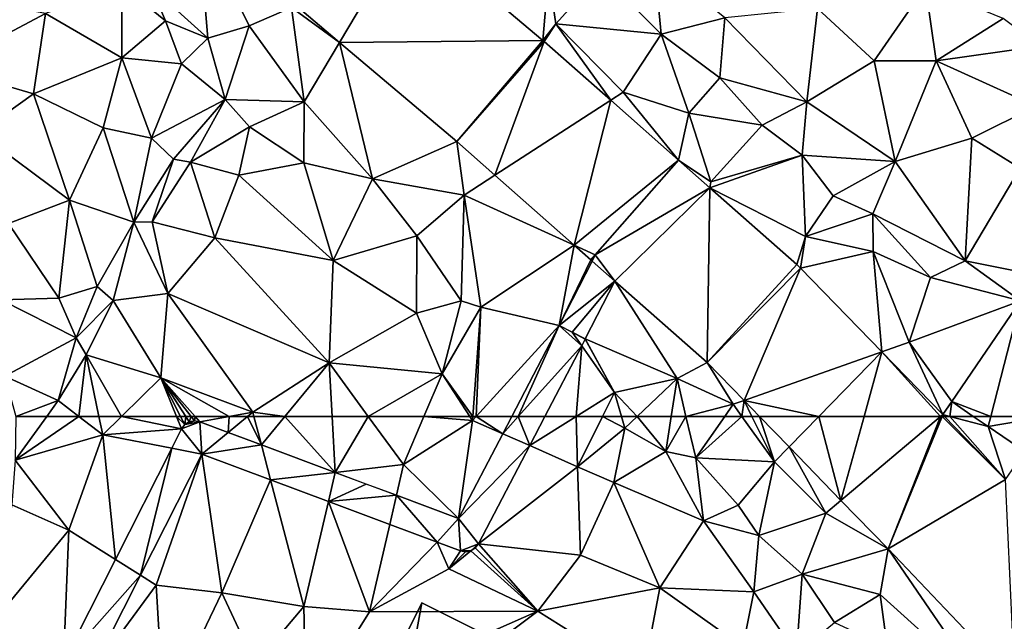
# Model space of a CAD drawing. Extents: x 572000 to 573031, y 6224999 to 6226016.
# Drawn here: x 572052 to 572119, y 6225486 to 6225527 of the extents above; entities that cross this region are included whole.
import ezdxf

# ---------------------------------------------------------------- set-up
doc = ezdxf.new("R2010")
doc.units = 0
doc.header["$MEASUREMENT"] = 0
for name, color, linetype in [('Bygninger_LOD2', 1, 'Continuous'), ('Terraen', 33, 'Continuous'), ('Terraen_vej', 33, 'Continuous')]:
    doc.layers.add(name, color=color, linetype=linetype)

# ---------------------------------------------------------------- blocks, each defined once
blk = doc.blocks.new('1km_6225_572_UTM32_ACAD_1_FMEBLOCK5')
at = {"layer": 'Terraen_vej', "color": 251, "true_color": 0x555555}
for points in [[(0.808, 61.651, 73.911), (2.05, 62.137, 73.925), (1.028, 61.94, 73.912)], [(2.188, 59.95, 73.944), (2.05, 62.137, 73.925), (0.808, 61.651, 73.911)], [(1.028, 61.94, 73.912), (1.693, 62.2, 73.92), (1.336, 62.132, 73.915)], [(1.028, 61.94, 73.912), (2.05, 62.137, 73.925), (1.693, 62.2, 73.92)], [(2.188, 59.95, 73.944), (3.972, 61.418, 73.913), (2.05, 62.137, 73.925)], [(23.635, 62.5, 73.482), (22.58, 61.328, 73.559), (24.413, 60.517, 73.513)], [(23.635, 62.5, 73.482), (23.191, 62.5, 73.506), (22.58, 61.328, 73.559)], [(25.446, 62.5, 73.412), (23.635, 62.5, 73.482), (24.413, 60.517, 73.513)], [(24.413, 60.517, 73.513), (25.446, 62.5, 73.412), (24.413, 60.517, 73.513)], [(24.413, 60.517, 73.513), (25.446, 62.5, 73.412), (25.446, 62.5, 73.412)], [(41.988, 60.439, 72.601), (44.007, 62.5, 72.589), (39.987, 62.5, 72.694)], [(45.512, 56.81, 72.438), (44.007, 62.5, 72.589), (41.988, 60.439, 72.601)], [(45.512, 56.81, 72.438), (47.082, 62.5, 72.509), (44.007, 62.5, 72.589)], [(48.706, 53.521, 72.29), (52.264, 62.5, 72.365), (45.512, 56.81, 72.438)], [(45.512, 56.81, 72.438), (52.264, 62.5, 72.365), (47.082, 62.5, 72.509)], [(48.706, 53.521, 72.29), (56.664, 58.214, 72.189), (52.361, 62.5, 72.363)], [(48.706, 53.521, 72.29), (52.361, 62.5, 72.363), (52.264, 62.5, 72.365)], [(56.664, 58.214, 72.189), (52.531, 62.5, 72.359), (52.361, 62.5, 72.363)], [(52.881, 62.5, 72.352), (52.531, 62.5, 72.359), (56.664, 58.214, 72.189)], [(55.49, 61.81, 72.286), (52.881, 62.5, 72.352), (56.664, 58.214, 72.189)], [(55.49, 61.81, 72.286), (54.482, 62.5, 72.32), (52.881, 62.5, 72.352)], [(55.49, 61.81, 72.286), (55.668, 62.5, 72.316), (54.482, 62.5, 72.32)], [(55.49, 61.81, 72.286), (59.464, 62.5, 72.369), (55.668, 62.5, 72.316)], [(55.49, 61.81, 72.286), (57.966, 60.116, 72.203), (59.464, 62.5, 72.369)], [(2.188, 59.95, 73.944), (0.808, 61.651, 73.911), (0.145, 60.342, 73.912)], [(2.188, 59.95, 73.944), (6.224, 60.575, 73.899), (3.972, 61.418, 73.913)], [(55.49, 61.81, 72.286), (56.664, 58.214, 72.189), (57.965, 60.115, 72.203)], [(19.582, 55.577, 73.818), (24.413, 60.517, 73.513), (22.58, 61.328, 73.559)], [(-1.966, 51.737, 73.941), (0.145, 60.342, 73.912), (-3.668, 52.802, 73.915)], [(2.188, 59.95, 73.944), (0.145, 60.342, 73.912), (-1.966, 51.737, 73.941)], [(2.188, 59.95, 73.944), (6.848, 58.206, 73.924), (6.224, 60.575, 73.899)], [(6.848, 58.206, 73.924), (11.224, 58.704, 73.869), (6.224, 60.575, 73.899)], [(20.947, 53.868, 73.849), (24.413, 60.517, 73.513), (19.582, 55.577, 73.818)], [(20.947, 53.868, 73.849), (24.413, 60.517, 73.513), (24.413, 60.517, 73.513)], [(24.413, 60.517, 73.513), (24.413, 60.517, 73.513), (24.413, 60.517, 73.513)], [(6.848, 58.206, 73.924), (10.767, 56.74, 73.906), (11.224, 58.704, 73.869)], [(11.224, 58.704, 73.869), (10.767, 56.74, 73.906), (13.335, 57.914, 73.856)], [(48.706, 53.521, 72.29), (57.306, 44.485, 71.824), (56.664, 58.214, 72.189)], [(10.767, 56.74, 73.906), (15.373, 57.152, 73.844), (13.335, 57.914, 73.856)], [(14.921, 55.185, 73.888), (15.373, 57.152, 73.844), (10.767, 56.74, 73.906)], [(15.373, 57.152, 73.844), (14.921, 55.185, 73.888), (18.145, 53.979, 73.874)], [(15.373, 57.152, 73.844), (18.145, 53.979, 73.874), (19.582, 55.577, 73.818)], [(19.71, 53.393, 73.867), (19.582, 55.577, 73.818), (18.145, 53.979, 73.874)], [(20.947, 53.868, 73.849), (19.582, 55.577, 73.818), (19.71, 53.393, 73.867)], [(20.947, 53.868, 73.849), (19.71, 53.393, 73.867), (20.418, 53.396, 73.863)], [(20.418, 53.396, 73.863), (19.71, 53.393, 73.867), (20.064, 53.33, 73.867)], [(20.947, 53.868, 73.849), (20.418, 53.396, 73.863), (20.726, 53.584, 73.857)], [(-1.966, 51.737, 73.941), (-3.668, 52.802, 73.915), (-7.184, 45.851, 73.918)], [(-1.966, 51.737, 73.941), (-7.184, 45.851, 73.918), (-5.406, 44.935, 73.939)]]:
    blk.add_polyline3d(points, close=True, dxfattribs=at)
blk = doc.blocks.new('1km_6225_572_UTM32_ACAD_1_FMEBLOCK9')
at = {"layer": 'Terraen', "color": 9, "true_color": 0xbbbbbb}
for points in [[(-10.426, 62.5, 76.139), (-10.47, 59.53, 74.85), (-8.321, 62.5, 74.674)], [(-8.321, 62.5, 74.674), (-10.47, 59.53, 74.85), (-6.151, 62.5, 74.255)], [(-10.47, 59.53, 74.85), (-4.53, 61.24, 73.84), (-6.151, 62.5, 74.255)], [(-6.151, 62.5, 74.255), (-4.53, 61.24, 73.84), (-4.789, 62.5, 73.868)], [(-4.789, 62.5, 73.868), (-4.53, 61.24, 73.84), (-3.247, 62.5, 73.866)], [(0.808, 61.651, 73.911), (-3.247, 62.5, 73.866), (-4.53, 61.24, 73.84)], [(0.808, 61.651, 73.911), (0.465, 62.5, 73.913), (-3.247, 62.5, 73.866)], [(0.808, 61.651, 73.911), (1.028, 61.94, 73.912), (0.465, 62.5, 73.913)], [(1.028, 61.94, 73.912), (0.742, 62.5, 73.914), (0.465, 62.5, 73.913)], [(1.028, 61.94, 73.912), (1.098, 62.5, 73.916), (0.742, 62.5, 73.914)], [(1.028, 61.94, 73.912), (1.336, 62.132, 73.915), (1.098, 62.5, 73.916)], [(1.336, 62.132, 73.915), (1.458, 62.5, 73.92), (1.098, 62.5, 73.916)], [(1.336, 62.132, 73.915), (1.693, 62.2, 73.92), (1.458, 62.5, 73.92)], [(1.458, 62.5, 73.92), (1.693, 62.2, 73.92), (1.728, 62.5, 73.924)], [(1.693, 62.2, 73.92), (2.05, 62.137, 73.925), (1.728, 62.5, 73.924)], [(2.05, 62.137, 73.925), (4.047, 62.5, 73.95), (1.728, 62.5, 73.924)], [(2.05, 62.137, 73.925), (3.972, 61.418, 73.913), (4.047, 62.5, 73.95)], [(3.972, 61.418, 73.913), (6.224, 60.575, 73.899), (5.288, 62.5, 73.958)], [(3.972, 61.418, 73.913), (5.288, 62.5, 73.958), (4.047, 62.5, 73.95)], [(6.224, 60.575, 73.899), (5.716, 62.5, 73.961), (5.288, 62.5, 73.958)], [(6.224, 60.575, 73.899), (7.816, 62.5, 73.896), (5.716, 62.5, 73.961)], [(6.224, 60.575, 73.899), (11.224, 58.704, 73.869), (7.816, 62.5, 73.896)], [(11.224, 58.704, 73.869), (11.018, 62.5, 73.88), (7.816, 62.5, 73.896)], [(11.224, 58.704, 73.869), (13.466, 62.5, 73.927), (11.018, 62.5, 73.88)], [(11.224, 58.704, 73.869), (15.85, 59.23, 73.96), (13.466, 62.5, 73.927)], [(13.466, 62.5, 73.927), (15.85, 59.23, 73.96), (17.243, 62.5, 73.896)], [(17.243, 62.5, 73.896), (15.85, 59.23, 73.96), (20.54, 62.23, 73.66)], [(19.582, 55.577, 73.818), (20.54, 62.23, 73.66), (15.85, 59.23, 73.96)], [(17.243, 62.5, 73.896), (20.54, 62.23, 73.66), (20.363, 62.5, 73.675)], [(19.582, 55.577, 73.818), (22.58, 61.328, 73.559), (20.54, 62.23, 73.66)], [(20.363, 62.5, 73.675), (20.54, 62.23, 73.66), (20.56, 62.5, 73.652)], [(20.786, 62.5, 73.642), (20.54, 62.23, 73.66), (22.58, 61.328, 73.559)], [(20.786, 62.5, 73.642), (20.56, 62.5, 73.652), (20.54, 62.23, 73.66)], [(23.191, 62.5, 73.506), (20.786, 62.5, 73.642), (22.58, 61.328, 73.559)], [(27.562, 62.5, 73.231), (24.413, 60.517, 73.513), (27.66, 59.08, 73.69)], [(27.562, 62.5, 73.231), (25.446, 62.5, 73.412), (24.413, 60.517, 73.513)], [(29.346, 62.5, 73.223), (27.562, 62.5, 73.231), (27.66, 59.08, 73.69)], [(29.346, 62.5, 73.223), (27.66, 59.08, 73.69), (30.86, 61.71, 73.81)], [(29.346, 62.5, 73.223), (30.86, 61.71, 73.81), (30.628, 62.5, 73.546)], [(30.628, 62.5, 73.546), (30.86, 61.71, 73.81), (31.695, 62.5, 73.595)], [(31.695, 62.5, 73.595), (30.86, 61.71, 73.81), (33.64, 60.11, 73.16)], [(31.695, 62.5, 73.595), (33.64, 60.11, 73.16), (34.007, 62.5, 73.034)], [(34.007, 62.5, 73.034), (33.64, 60.11, 73.16), (35.005, 62.5, 72.852)], [(33.64, 60.11, 73.16), (35.67, 59.69, 72.8), (35.005, 62.5, 72.852)], [(35.005, 62.5, 72.852), (35.67, 59.69, 72.8), (37.636, 62.5, 72.723)], [(38.798, 62.5, 72.656), (37.636, 62.5, 72.723), (35.67, 59.69, 72.8)], [(38.798, 62.5, 72.656), (35.67, 59.69, 72.8), (41, 59.43, 72.49)], [(39.476, 62.5, 72.677), (38.798, 62.5, 72.656), (41, 59.43, 72.49)], [(39.987, 62.5, 72.694), (39.476, 62.5, 72.677), (41, 59.43, 72.49)], [(39.987, 62.5, 72.694), (41, 59.43, 72.49), (41.988, 60.439, 72.601)], [(0.808, 61.651, 73.911), (-4.53, 61.24, 73.84), (0.145, 60.342, 73.912)], [(27.66, 59.08, 73.69), (30.11, 58.01, 73.67), (30.86, 61.71, 73.81)], [(30.11, 58.01, 73.67), (33.64, 60.11, 73.16), (30.86, 61.71, 73.81)], [(57.966, 60.116, 72.203), (55.49, 61.81, 72.286), (57.965, 60.115, 72.203)], [(-6.83, 54.78, 73.91), (-4.53, 61.24, 73.84), (-10.47, 59.53, 74.85)], [(-3.668, 52.802, 73.915), (-4.53, 61.24, 73.84), (-6.83, 54.78, 73.91)], [(-3.668, 52.802, 73.915), (0.145, 60.342, 73.912), (-4.53, 61.24, 73.84)], [(20.947, 53.868, 73.849), (27.66, 59.08, 73.69), (24.413, 60.517, 73.513)], [(24.413, 60.517, 73.513), (24.413, 60.517, 73.513), (27.66, 59.08, 73.69)], [(36.19, 55.42, 73.77), (33.64, 60.11, 73.16), (30.11, 58.01, 73.67)], [(36.19, 55.42, 73.77), (35.67, 59.69, 72.8), (33.64, 60.11, 73.16)], [(41.988, 60.439, 72.601), (41, 59.43, 72.49), (44.48, 55.94, 72.38)], [(45.512, 56.81, 72.438), (41.988, 60.439, 72.601), (44.48, 55.94, 72.38)], [(-6.83, 54.78, 73.91), (-10.47, 59.53, 74.85), (-10.69, 56.5, 73.97)], [(2.188, 59.95, 73.944), (-1.966, 51.737, 73.941), (-0.9, 51.07, 73.97)], [(2.188, 59.95, 73.944), (-0.9, 51.07, 73.97), (3.55, 50.54, 73.95)], [(2.188, 59.95, 73.944), (3.55, 50.54, 73.95), (6.848, 58.206, 73.924)], [(35.67, 59.69, 72.8), (38.55, 56.48, 72.79), (41, 59.43, 72.49)], [(36.19, 55.42, 73.77), (38.55, 56.48, 72.79), (35.67, 59.69, 72.8)], [(39.94, 54.43, 73.15), (41, 59.43, 72.49), (38.55, 56.48, 72.79)], [(39.94, 54.43, 73.15), (44.48, 55.94, 72.38), (41, 59.43, 72.49)], [(11.224, 58.704, 73.869), (15.373, 57.152, 73.844), (15.85, 59.23, 73.96)], [(19.582, 55.577, 73.818), (15.85, 59.23, 73.96), (15.373, 57.152, 73.844)], [(20.947, 53.868, 73.849), (27.86, 53.1, 73.72), (27.66, 59.08, 73.69)], [(27.86, 53.1, 73.72), (30.11, 58.01, 73.67), (27.66, 59.08, 73.69)], [(6.848, 58.206, 73.924), (3.55, 50.54, 73.95), (9.11, 49.62, 73.96)], [(6.848, 58.206, 73.924), (9.11, 49.62, 73.96), (10.767, 56.74, 73.906)], [(33.24, 50.88, 73.71), (30.11, 58.01, 73.67), (27.86, 53.1, 73.72)], [(33.24, 50.88, 73.71), (36.19, 55.42, 73.77), (30.11, 58.01, 73.67)], [(10.767, 56.74, 73.906), (9.11, 49.62, 73.96), (13.56, 49.26, 73.9)], [(14.921, 55.185, 73.888), (10.767, 56.74, 73.906), (13.56, 49.26, 73.9)], [(48.706, 53.521, 72.29), (45.512, 56.81, 72.438), (44.48, 55.94, 72.38)], [(-12.11, 48.39, 73.91), (-6.83, 54.78, 73.91), (-10.69, 56.5, 73.97)], [(36.19, 55.42, 73.77), (39.94, 54.43, 73.15), (38.55, 56.48, 72.79)], [(39.6, 50.61, 73.63), (36.19, 55.42, 73.77), (33.24, 50.88, 73.71)], [(39.6, 50.61, 73.63), (39.94, 54.43, 73.15), (36.19, 55.42, 73.77)], [(42.87, 51.8, 72.67), (44.48, 55.94, 72.38), (39.94, 54.43, 73.15)], [(48.706, 53.521, 72.29), (44.48, 55.94, 72.38), (42.87, 51.8, 72.67)], [(-7.184, 45.851, 73.918), (-6.83, 54.78, 73.91), (-12.11, 48.39, 73.91)], [(-3.668, 52.802, 73.915), (-6.83, 54.78, 73.91), (-7.184, 45.851, 73.918)], [(18.145, 53.979, 73.874), (14.921, 55.185, 73.888), (13.56, 49.26, 73.9)], [(39.6, 50.61, 73.63), (42.87, 51.8, 72.67), (39.94, 54.43, 73.15)], [(18.145, 53.979, 73.874), (13.56, 49.26, 73.9), (18.94, 52.16, 73.9)], [(19.71, 53.393, 73.867), (18.145, 53.979, 73.874), (18.94, 52.16, 73.9)], [(20.418, 53.396, 73.863), (18.94, 52.16, 73.9), (24.97, 49.31, 73.82)], [(20.418, 53.396, 73.863), (20.064, 53.33, 73.867), (18.94, 52.16, 73.9)], [(20.064, 53.33, 73.867), (19.71, 53.393, 73.867), (18.94, 52.16, 73.9)], [(20.726, 53.584, 73.857), (20.418, 53.396, 73.863), (24.97, 49.31, 73.82)], [(20.947, 53.868, 73.849), (20.726, 53.584, 73.857), (24.97, 49.31, 73.82)], [(20.947, 53.868, 73.849), (24.97, 49.31, 73.82), (27.86, 53.1, 73.72)], [(48.706, 53.521, 72.29), (42.87, 51.8, 72.67), (48.17, 50.42, 72.28)], [(48.706, 53.521, 72.29), (48.17, 50.42, 72.28), (55.16, 44.13, 71.91)], [(48.706, 53.521, 72.29), (55.16, 44.13, 71.91), (57.306, 44.485, 71.824)], [(24.97, 49.31, 73.82), (33.24, 50.88, 73.71), (27.86, 53.1, 73.72)], [(24.97, 49.31, 73.82), (18.94, 52.16, 73.9), (13.56, 49.26, 73.9)], [(-1.966, 51.737, 73.941), (-5.406, 44.935, 73.939), (-0.9, 51.07, 73.97)], [(42.49, 46.42, 73.57), (42.87, 51.8, 72.67), (39.6, 50.61, 73.63)], [(42.49, 46.42, 73.57), (45.07, 48.54, 73.06), (42.87, 51.8, 72.67)], [(48.17, 50.42, 72.28), (42.87, 51.8, 72.67), (45.07, 48.54, 73.06)], [(-5.406, 44.935, 73.939), (-0.39, 42.35, 73.96), (-0.9, 51.07, 73.97)], [(-0.39, 42.35, 73.96), (3.55, 50.54, 73.95), (-0.9, 51.07, 73.97)], [(32.08, 44.82, 73.81), (33.24, 50.88, 73.71), (24.97, 49.31, 73.82)], [(32.08, 44.82, 73.81), (38.86, 46.89, 73.56), (33.24, 50.88, 73.71)], [(38.86, 46.89, 73.56), (39.6, 50.61, 73.63), (33.24, 50.88, 73.71)], [(-0.39, 42.35, 73.96), (5.8, 45.7, 73.88), (3.55, 50.54, 73.95)], [(5.8, 45.7, 73.88), (9.11, 49.62, 73.96), (3.55, 50.54, 73.95)], [(38.86, 46.89, 73.56), (42.49, 46.42, 73.57), (39.6, 50.61, 73.63)], [(48.65, 46.88, 72.28), (48.17, 50.42, 72.28), (45.07, 48.54, 73.06)], [(55.16, 44.13, 71.91), (48.17, 50.42, 72.28), (48.65, 46.88, 72.28)], [(9.25, 42.37, 73.87), (9.11, 49.62, 73.96), (5.8, 45.7, 73.88)], [(9.25, 42.37, 73.87), (13.56, 49.26, 73.9), (9.11, 49.62, 73.96)], [(8.97, 37.32, 73.9), (24.97, 49.31, 73.82), (9.25, 42.37, 73.87)], [(8.97, 37.32, 73.9), (32.08, 44.82, 73.81), (24.97, 49.31, 73.82)], [(9.25, 42.37, 73.87), (24.97, 49.31, 73.82), (13.56, 49.26, 73.9)]]:
    blk.add_polyline3d(points, close=True, dxfattribs=at)
blk = doc.blocks.new('1km_6225_572_UTM32_ACAD_1_FMEBLOCK42')
at = {"layer": 'Terraen', "color": 9, "true_color": 0xbbbbbb}
for points in [[(1.929, -29.072, 74.445), (-1.27, -33.38, 74.84), (2.59, -36.87, 74.51)], [(1.929, -29.072, 74.445), (5.39, -36.04, 74.16), (8.26, -34.79, 74.05)], [(1.929, -29.072, 74.445), (2.59, -36.87, 74.51), (5.39, -36.04, 74.16)], [(25.313, -37.031, 73.668), (25.69, -32.54, 73.73), (16.184, -29.326, 74.037)], [(33.32, -36.6, 73.56), (32.84, -31.6, 74.81), (29.25, -32.49, 74.08)], [(33.32, -36.6, 73.56), (37.63, -35.49, 74.63), (32.84, -31.6, 74.81)], [(25.313, -37.031, 73.668), (26.18, -35.89, 73.68), (25.69, -32.54, 73.73)], [(26.18, -35.89, 73.68), (29.25, -32.49, 74.08), (25.69, -32.54, 73.73)], [(33.32, -36.6, 73.56), (29.25, -32.49, 74.08), (26.18, -35.89, 73.68)], [(-3.23, -38.21, 76.17), (-3.23, -33.29, 75.4), (-8.4, -35.21, 77.31)], [(-3.23, -33.29, 75.4), (-0.28, -35.7, 74.62), (-1.27, -33.38, 74.84)], [(-3.23, -38.21, 76.17), (-0.28, -35.7, 74.62), (-3.23, -33.29, 75.4)], [(2.59, -36.87, 74.51), (-1.27, -33.38, 74.84), (-0.28, -35.7, 74.62)], [(47.75, -38.41, 75.16), (51.24, -33.38, 76.03), (43.92, -34.86, 75.43)], [(47.75, -38.41, 75.16), (51.96, -38.4, 75.43), (51.24, -33.38, 76.03)], [(51.96, -38.4, 75.43), (56.5, -35.54, 75.54), (51.24, -33.38, 76.03)], [(-15.33, -38.87, 78.15), (-8.4, -35.21, 77.31), (-14.51, -34.05, 78.17)], [(11.522, -37.168, 74), (8.504, -34.621, 74.14), (8.26, -34.79, 74.05)], [(-9.22, -40.65, 77.31), (-8.4, -35.21, 77.31), (-15.33, -38.87, 78.15)], [(-9.22, -40.65, 77.31), (-3.23, -38.21, 76.17), (-8.4, -35.21, 77.31)], [(9.13, -41.19, 73.97), (8.26, -34.79, 74.05), (5.39, -36.04, 74.16)], [(11.522, -37.168, 74), (8.26, -34.79, 74.05), (9.13, -41.19, 73.97)], [(43.2, -41.18, 74.24), (43.92, -34.86, 75.43), (37.63, -35.49, 74.63)], [(47.75, -38.41, 75.16), (43.92, -34.86, 75.43), (43.2, -41.18, 74.24)], [(-3.23, -38.21, 76.17), (0.8, -38.62, 75.8), (-0.28, -35.7, 74.62)], [(0.8, -38.62, 75.8), (2.59, -36.87, 74.51), (-0.28, -35.7, 74.62)], [(25.313, -37.031, 73.668), (25.388, -37.096, 73.661), (26.18, -35.89, 73.68)], [(25.388, -37.096, 73.661), (29.901, -41.079, 73.42), (26.18, -35.89, 73.68)], [(30.75, -40.53, 73.4), (33.32, -36.6, 73.56), (26.18, -35.89, 73.68)], [(29.901, -41.079, 73.42), (30.75, -40.53, 73.4), (26.18, -35.89, 73.68)], [(37.29, -39.56, 73.78), (37.63, -35.49, 74.63), (33.32, -36.6, 73.56)], [(43.2, -41.18, 74.24), (37.63, -35.49, 74.63), (37.29, -39.56, 73.78)], [(51.96, -38.4, 75.43), (59, -37.42, 74.68), (56.5, -35.54, 75.54)], [(3.76, -41.03, 74.51), (5.39, -36.04, 74.16), (2.59, -36.87, 74.51)], [(9.13, -41.19, 73.97), (5.39, -36.04, 74.16), (3.76, -41.03, 74.51)], [(30.75, -40.53, 73.4), (35.2, -41.96, 73.27), (33.32, -36.6, 73.56)], [(35.2, -41.96, 73.27), (37.29, -39.56, 73.78), (33.32, -36.6, 73.56)], [(3.76, -41.03, 74.51), (2.59, -36.87, 74.51), (0.8, -38.62, 75.8)], [(11.522, -37.168, 74), (9.13, -41.19, 73.97), (13.75, -46.41, 73.81)], [(19.469, -43.877, 73.632), (11.522, -37.168, 74), (13.75, -46.41, 73.81)], [(58.75, -41.49, 74.4), (59, -37.42, 74.68), (51.96, -38.4, 75.43)], [(-4.49, -42.95, 76.18), (-3.23, -38.21, 76.17), (-9.22, -40.65, 77.31)], [(-4.49, -42.95, 76.18), (-1.23, -43.64, 76.1), (-3.23, -38.21, 76.17)], [(-1.23, -43.64, 76.1), (0.8, -38.62, 75.8), (-3.23, -38.21, 76.17)], [(-1.23, -43.64, 76.1), (3.76, -41.03, 74.51), (0.8, -38.62, 75.8)], [(49.18, -45.23, 74.14), (47.75, -38.41, 75.16), (43.2, -41.18, 74.24)], [(49.18, -45.23, 74.14), (51.96, -38.4, 75.43), (47.75, -38.41, 75.16)], [(49.18, -45.23, 74.14), (54.38, -43.64, 74.59), (51.96, -38.4, 75.43)], [(58.75, -41.49, 74.4), (51.96, -38.4, 75.43), (54.38, -43.64, 74.59)], [(-9.22, -40.65, 77.31), (-15.33, -38.87, 78.15), (-12.92, -43.29, 77.78)], [(40.17, -42.77, 73.25), (37.29, -39.56, 73.78), (35.2, -41.96, 73.27)], [(40.17, -42.77, 73.25), (43.2, -41.18, 74.24), (37.29, -39.56, 73.78)], [(-6.78, -47.85, 76.45), (-9.22, -40.65, 77.31), (-12.92, -43.29, 77.78)], [(-6.78, -47.85, 76.45), (-4.49, -42.95, 76.18), (-9.22, -40.65, 77.31)], [(34.507, -45.145, 73.173), (30.75, -40.53, 73.4), (29.901, -41.079, 73.42)], [(34.507, -45.145, 73.173), (35.2, -41.96, 73.27), (30.75, -40.53, 73.4)], [(0.26, -45.06, 75.13), (3.76, -41.03, 74.51), (-1.23, -43.64, 76.1)], [(0.26, -45.06, 75.13), (1.43, -45.27, 74.12), (3.76, -41.03, 74.51)], [(1.43, -45.27, 74.12), (5.43, -42.87, 74.23), (3.76, -41.03, 74.51)], [(5.43, -42.87, 74.23), (9.13, -41.19, 73.97), (3.76, -41.03, 74.51)], [(9.11, -45.31, 74), (9.13, -41.19, 73.97), (5.43, -42.87, 74.23)], [(13.75, -46.41, 73.81), (9.13, -41.19, 73.97), (9.11, -45.31, 74)], [(42.87, -44.79, 73.37), (43.2, -41.18, 74.24), (40.17, -42.77, 73.25)], [(49.18, -45.23, 74.14), (43.2, -41.18, 74.24), (42.87, -44.79, 73.37)], [(34.507, -45.145, 73.173), (36.69, -46.6, 73.08), (35.2, -41.96, 73.27)], [(36.69, -46.6, 73.08), (40.17, -42.77, 73.25), (35.2, -41.96, 73.27)], [(57.66, -45.67, 74.15), (58.75, -41.49, 74.4), (54.38, -43.64, 74.59)], [(-6.78, -47.85, 76.45), (-12.92, -43.29, 77.78), (-10.92, -49.43, 76.91)], [(-2.43, -49.34, 75.73), (-4.49, -42.95, 76.18), (-6.78, -47.85, 76.45)], [(-2.43, -49.34, 75.73), (-1.23, -43.64, 76.1), (-4.49, -42.95, 76.18)], [(4.69, -46.15, 74.09), (5.43, -42.87, 74.23), (1.43, -45.27, 74.12)], [(4.69, -46.15, 74.09), (9.11, -45.31, 74), (5.43, -42.87, 74.23)], [(36.69, -46.6, 73.08), (42.87, -44.79, 73.37), (40.17, -42.77, 73.25)], [(-2.43, -49.34, 75.73), (0.26, -45.06, 75.13), (-1.23, -43.64, 76.1)], [(19.469, -43.877, 73.632), (13.75, -46.41, 73.81), (19.96, -47.51, 73.42)], [(19.469, -43.877, 73.632), (19.96, -47.51, 73.42), (22.052, -46.157, 73.523)], [(53.94, -51.96, 73.44), (54.38, -43.64, 74.59), (49.18, -45.23, 74.14)], [(53.94, -51.96, 73.44), (57.66, -45.67, 74.15), (54.38, -43.64, 74.59)], [(-2.43, -49.34, 75.73), (-1.17, -49.32, 73.98), (0.26, -45.06, 75.13)], [(-1.17, -49.32, 73.98), (1.43, -45.27, 74.12), (0.26, -45.06, 75.13)], [(3.08, -50.41, 73.86), (1.43, -45.27, 74.12), (-1.17, -49.32, 73.98)], [(3.08, -50.41, 73.86), (4.69, -46.15, 74.09), (1.43, -45.27, 74.12)], [(11.08, -51.93, 73.94), (9.11, -45.31, 74), (4.69, -46.15, 74.09)], [(11.08, -51.93, 73.94), (13.75, -46.41, 73.81), (9.11, -45.31, 74)], [(34.507, -45.145, 73.173), (36.62, -47.008, 73.087), (36.69, -46.6, 73.08)], [(36.62, -47.008, 73.087), (42.87, -44.79, 73.37), (36.69, -46.6, 73.08)], [(36.62, -47.008, 73.087), (43.11, -50.31, 72.88), (42.87, -44.79, 73.37)], [(49.18, -45.23, 74.14), (42.87, -44.79, 73.37), (44.99, -47.55, 72.96)], [(43.11, -50.31, 72.88), (44.99, -47.55, 72.96), (42.87, -44.79, 73.37)], [(49.18, -45.23, 74.14), (44.99, -47.55, 72.96), (47.66, -48.77, 73.46)], [(53.94, -51.96, 73.44), (49.18, -45.23, 74.14), (47.66, -48.77, 73.46)], [(57.32, -52.63, 72.64), (57.66, -45.67, 74.15), (53.94, -51.96, 73.44)], [(11.08, -51.93, 73.94), (4.69, -46.15, 74.09), (3.08, -50.41, 73.86)], [(11.08, -51.93, 73.94), (16.76, -50.27, 73.72), (13.75, -46.41, 73.81)], [(16.76, -50.27, 73.72), (19.96, -47.51, 73.42), (13.75, -46.41, 73.81)], [(27.433, -50.906, 73.297), (22.052, -46.157, 73.523), (19.96, -47.51, 73.42)], [(42.526, -52.214, 72.844), (43.11, -50.31, 72.88), (36.62, -47.008, 73.087)], [(-7.51, -54.49, 76.67), (-6.78, -47.85, 76.45), (-10.92, -49.43, 76.91)], [(-7.51, -54.49, 76.67), (-4.91, -53.7, 75.77), (-6.78, -47.85, 76.45)], [(-4.91, -53.7, 75.77), (-2.43, -49.34, 75.73), (-6.78, -47.85, 76.45)], [(19.77, -54.68, 74.26), (19.96, -47.51, 73.42), (16.76, -50.27, 73.72)], [(19.77, -54.68, 74.26), (21.11, -55.1, 73.44), (19.96, -47.51, 73.42)], [(27.433, -50.906, 73.297), (19.96, -47.51, 73.42), (21.11, -55.1, 73.44)], [(43.11, -50.31, 72.88), (47.66, -48.77, 73.46), (44.99, -47.55, 72.96)], [(-3.83, -54.65, 74), (-2.43, -49.34, 75.73), (-4.91, -53.7, 75.77)], [(-3.83, -54.65, 74), (-0.12, -54.18, 73.88), (-2.43, -49.34, 75.73)], [(-0.12, -54.18, 73.88), (-1.17, -49.32, 73.98), (-2.43, -49.34, 75.73)], [(-0.12, -54.18, 73.88), (3.08, -50.41, 73.86), (-1.17, -49.32, 73.98)], [(47.7, -51.33, 72.74), (47.66, -48.77, 73.46), (43.11, -50.31, 72.88)], [(51.59, -53.08, 73.08), (47.66, -48.77, 73.46), (47.7, -51.33, 72.74)], [(51.59, -53.08, 73.08), (53.94, -51.96, 73.44), (47.66, -48.77, 73.46)], [(-7.51, -54.49, 76.67), (-10.92, -49.43, 76.91), (-11.41, -54.6, 76.76)], [(10.82, -58.87, 73.89), (3.08, -50.41, 73.86), (-0.12, -54.18, 73.88)], [(10.82, -58.87, 73.89), (11.08, -51.93, 73.94), (3.08, -50.41, 73.86)], [(16.74, -55.5, 74.03), (16.76, -50.27, 73.72), (11.08, -51.93, 73.94)], [(16.74, -55.5, 74.03), (19.77, -54.68, 74.26), (16.76, -50.27, 73.72)], [(42.526, -52.214, 72.844), (42.778, -52.455, 72.831), (43.11, -50.31, 72.88)], [(42.778, -52.455, 72.831), (47.7, -51.33, 72.74), (43.11, -50.31, 72.88)], [(27.433, -50.906, 73.297), (27.433, -50.906, 73.297), (21.11, -55.1, 73.44)], [(26.402, -56.341, 73.229), (27.433, -50.906, 73.297), (21.11, -55.1, 73.44)], [(26.402, -56.341, 73.229), (27.433, -50.906, 73.297), (27.433, -50.906, 73.297)], [(27.433, -50.906, 73.297), (26.402, -56.341, 73.229), (28.552, -51.894, 73.249)], [(42.778, -52.455, 72.831), (48.288, -58.129, 72.564), (47.7, -51.33, 72.74)], [(50.13, -57.48, 72.51), (51.59, -53.08, 73.08), (47.7, -51.33, 72.74)], [(48.288, -58.129, 72.564), (50.13, -57.48, 72.51), (47.7, -51.33, 72.74)], [(10.82, -58.87, 73.89), (16.74, -55.5, 74.03), (11.08, -51.93, 73.94)], [(28.552, -51.894, 73.249), (26.402, -56.341, 73.229), (28.554, -51.896, 73.249)], [(26.402, -56.341, 73.229), (28.639, -51.971, 73.245), (28.554, -51.896, 73.249)], [(28.554, -51.896, 73.249), (28.847, -51.56, 73.246), (28.552, -51.894, 73.249)], [(28.552, -51.894, 73.249), (28.554, -51.896, 73.249), (28.552, -51.894, 73.249)], [(28.554, -51.896, 73.249), (28.849, -51.561, 73.246), (28.847, -51.56, 73.246)], [(28.849, -51.561, 73.246), (28.854, -51.552, 73.246), (28.847, -51.56, 73.246)], [(51.59, -53.08, 73.08), (57.687, -54.664, 72.654), (53.94, -51.96, 73.44)], [(57.32, -52.63, 72.64), (53.94, -51.96, 73.44), (57.687, -54.664, 72.654)], [(30.188, -53.335, 73.161), (28.18, -57.256, 73.147), (34.4, -59.94, 72.9)], [(36.443, -58.85, 72.858), (30.188, -53.335, 73.161), (34.4, -59.94, 72.9)], [(50.13, -57.48, 72.51), (57.687, -54.664, 72.654), (51.59, -53.08, 73.08)], [(-6.34, -57.17, 75.53), (-4.91, -53.7, 75.77), (-7.51, -54.49, 76.67)], [(-6.34, -57.17, 75.53), (-3.83, -54.65, 74), (-4.91, -53.7, 75.77)], [(-6.34, -57.17, 75.53), (-7.51, -54.49, 76.67), (-11.41, -54.6, 76.76)], [(-11.17, -59.78, 76.89), (-6.34, -57.17, 75.53), (-11.41, -54.6, 76.76)], [(-5.65, -58.32, 73.96), (-3.83, -54.65, 74), (-6.34, -57.17, 75.53)], [(-0.59, -59.89, 73.92), (-3.83, -54.65, 74), (-5.65, -58.32, 73.96)], [(-0.59, -59.89, 73.92), (-0.12, -54.18, 73.88), (-3.83, -54.65, 74)], [(-0.59, -59.89, 73.92), (5.64, -62.21, 73.97), (-0.12, -54.18, 73.88)], [(5.64, -62.21, 73.97), (10.82, -58.87, 73.89), (-0.12, -54.18, 73.88)], [(18.47, -59.62, 73.84), (19.77, -54.68, 74.26), (16.74, -55.5, 74.03)], [(18.47, -59.62, 73.84), (21.11, -55.1, 73.44), (19.77, -54.68, 74.26)], [(57.687, -54.664, 72.654), (50.13, -57.48, 72.51), (53.014, -61.496, 72.37)], [(20.56, -62.5, 73.652), (21.11, -55.1, 73.44), (18.47, -59.62, 73.84)], [(20.786, -62.5, 73.642), (21.11, -55.1, 73.44), (20.56, -62.5, 73.652)], [(20.786, -62.5, 73.642), (26.402, -56.341, 73.229), (21.11, -55.1, 73.44)], [(18.47, -59.62, 73.84), (16.74, -55.5, 74.03), (10.82, -58.87, 73.89)], [(20.786, -62.5, 73.642), (23.191, -62.5, 73.506), (26.402, -56.341, 73.229)], [(-7.54, -61.42, 74.61), (-6.34, -57.17, 75.53), (-11.17, -59.78, 76.89)], [(-7.54, -61.42, 74.61), (-5.65, -58.32, 73.96), (-6.34, -57.17, 75.53)], [(28.18, -57.256, 73.147), (27.29, -56.8, 73.188), (28.177, -57.262, 73.147)], [(27.937, -57.721, 73.17), (30.15, -60.87, 73), (28.177, -57.262, 73.147)], [(28.18, -57.256, 73.147), (28.177, -57.262, 73.147), (28.177, -57.262, 73.147)], [(30.15, -60.87, 73), (28.18, -57.256, 73.147), (28.177, -57.262, 73.147)], [(28.18, -57.256, 73.147), (30.15, -60.87, 73), (34.4, -59.94, 72.9)], [(27.562, -62.5, 73.231), (27.937, -57.721, 73.17), (25.446, -62.5, 73.412)], [(27.562, -62.5, 73.231), (30.15, -60.87, 73), (27.937, -57.721, 73.17)], [(52.412, -62.376, 72.364), (50.13, -57.48, 72.51), (48.288, -58.129, 72.564)], [(53.014, -61.496, 72.37), (50.13, -57.48, 72.51), (52.412, -62.376, 72.364)], [(-6.151, -62.5, 74.255), (-5.65, -58.32, 73.96), (-7.54, -61.42, 74.61)], [(-6.151, -62.5, 74.255), (-4.789, -62.5, 73.868), (-5.65, -58.32, 73.96)], [(-4.789, -62.5, 73.868), (-3.247, -62.5, 73.866), (-5.65, -58.32, 73.96)], [(-3.247, -62.5, 73.866), (-0.59, -59.89, 73.92), (-5.65, -58.32, 73.96)], [(7.816, -62.5, 73.896), (10.82, -58.87, 73.89), (5.64, -62.21, 73.97)], [(11.018, -62.5, 73.88), (10.82, -58.87, 73.89), (7.816, -62.5, 73.896)], [(13.466, -62.5, 73.927), (18.47, -59.62, 73.84), (10.82, -58.87, 73.89)], [(11.018, -62.5, 73.88), (13.466, -62.5, 73.927), (10.82, -58.87, 73.89)], [(36.443, -58.85, 72.858), (34.4, -59.94, 72.9), (38.21, -61.68, 72.7)], [(36.443, -58.85, 72.858), (38.21, -61.68, 72.7), (38.941, -61.422, 72.742)], [(-10.426, -62.5, 76.139), (-7.54, -61.42, 74.61), (-11.17, -59.78, 76.89)], [(0.465, -62.5, 73.913), (-0.59, -59.89, 73.92), (-3.247, -62.5, 73.866)], [(1.728, -62.5, 73.924), (4.047, -62.5, 73.95), (-0.59, -59.89, 73.92)], [(4.047, -62.5, 73.95), (5.64, -62.21, 73.97), (-0.59, -59.89, 73.92)], [(1.728, -62.5, 73.924), (-0.59, -59.89, 73.92), (1.458, -62.5, 73.92)], [(1.098, -62.5, 73.916), (1.458, -62.5, 73.92), (-0.59, -59.89, 73.92)], [(0.742, -62.5, 73.914), (1.098, -62.5, 73.916), (-0.59, -59.89, 73.92)], [(0.465, -62.5, 73.913), (0.742, -62.5, 73.914), (-0.59, -59.89, 73.92)], [(13.466, -62.5, 73.927), (17.243, -62.5, 73.896), (18.47, -59.62, 73.84)], [(17.243, -62.5, 73.896), (20.363, -62.5, 73.675), (18.47, -59.62, 73.84)], [(20.363, -62.5, 73.675), (20.56, -62.5, 73.652), (18.47, -59.62, 73.84)], [(31.695, -62.5, 73.595), (34.4, -59.94, 72.9), (30.15, -60.87, 73)], [(31.695, -62.5, 73.595), (34.007, -62.5, 73.034), (34.4, -59.94, 72.9)], [(34.007, -62.5, 73.034), (35.005, -62.5, 72.852), (34.4, -59.94, 72.9)], [(35.005, -62.5, 72.852), (38.21, -61.68, 72.7), (34.4, -59.94, 72.9)], [(27.562, -62.5, 73.231), (29.346, -62.5, 73.223), (30.15, -60.87, 73)], [(29.346, -62.5, 73.223), (30.628, -62.5, 73.546), (30.15, -60.87, 73)], [(30.628, -62.5, 73.546), (31.695, -62.5, 73.595), (30.15, -60.87, 73)], [(-10.426, -62.5, 76.139), (-8.321, -62.5, 74.674), (-7.54, -61.42, 74.61)], [(-8.321, -62.5, 74.674), (-6.151, -62.5, 74.255), (-7.54, -61.42, 74.61)], [(35.005, -62.5, 72.852), (37.636, -62.5, 72.723), (38.21, -61.68, 72.7)], [(37.636, -62.5, 72.723), (38.798, -62.5, 72.656), (38.21, -61.68, 72.7)], [(38.941, -61.422, 72.742), (38.21, -61.68, 72.7), (38.798, -62.5, 72.656)], [(39.476, -62.5, 72.677), (38.941, -61.422, 72.742), (38.798, -62.5, 72.656)], [(39.476, -62.5, 72.677), (39.987, -62.5, 72.694), (38.941, -61.422, 72.742)], [(5.288, -62.5, 73.958), (5.64, -62.21, 73.97), (4.047, -62.5, 73.95)], [(5.716, -62.5, 73.961), (5.64, -62.21, 73.97), (5.288, -62.5, 73.958)], [(5.716, -62.5, 73.961), (7.816, -62.5, 73.896), (5.64, -62.21, 73.97)]]:
    blk.add_polyline3d(points, close=True, dxfattribs=at)
blk = doc.blocks.new('1km_6225_572_UTM32_ACAD_1_FMEBLOCK82')
at = {"layer": 'Terraen_vej', "color": 251, "true_color": 0x555555}
for points in [[(16.184, -29.326, 74.037), (8.504, -34.621, 74.14), (11.522, -37.168, 74)], [(16.184, -29.326, 74.037), (11.522, -37.168, 74), (25.313, -37.031, 73.668)], [(19.469, -43.877, 73.632), (25.313, -37.031, 73.668), (11.522, -37.168, 74)], [(25.313, -37.031, 73.668), (19.469, -43.877, 73.632), (25.388, -37.096, 73.661)], [(25.388, -37.096, 73.661), (19.469, -43.877, 73.632), (22.052, -46.157, 73.523)], [(25.388, -37.096, 73.661), (22.052, -46.157, 73.523), (29.901, -41.079, 73.42)], [(29.901, -41.079, 73.42), (22.052, -46.157, 73.523), (27.433, -50.906, 73.297)], [(34.507, -45.145, 73.173), (29.901, -41.079, 73.42), (27.433, -50.906, 73.297)], [(19.469, -43.877, 73.632), (22.052, -46.157, 73.523), (22.052, -46.157, 73.523)], [(34.507, -45.145, 73.173), (27.433, -50.906, 73.297), (28.854, -51.552, 73.246)], [(34.507, -45.145, 73.173), (28.854, -51.552, 73.246), (36.62, -47.008, 73.087)], [(27.433, -50.906, 73.297), (27.433, -50.906, 73.297), (22.052, -46.157, 73.523)], [(27.433, -50.906, 73.297), (22.052, -46.157, 73.523), (22.052, -46.157, 73.523)], [(36.62, -47.008, 73.087), (28.854, -51.552, 73.246), (30.188, -53.335, 73.161)], [(36.62, -47.008, 73.087), (30.188, -53.335, 73.161), (36.443, -58.85, 72.858)], [(42.526, -52.214, 72.844), (36.62, -47.008, 73.087), (36.443, -58.85, 72.858)], [(27.433, -50.906, 73.297), (27.433, -50.906, 73.297), (27.433, -50.906, 73.297)], [(28.847, -51.56, 73.246), (28.854, -51.552, 73.246), (27.433, -50.906, 73.297)], [(28.847, -51.56, 73.246), (27.433, -50.906, 73.297), (28.552, -51.894, 73.249)], [(27.433, -50.906, 73.297), (27.433, -50.906, 73.297), (27.433, -50.906, 73.297)], [(27.433, -50.906, 73.297), (28.552, -51.894, 73.249), (27.433, -50.906, 73.297)], [(27.433, -50.906, 73.297), (28.552, -51.894, 73.249), (28.552, -51.894, 73.249)], [(30.188, -53.335, 73.161), (28.639, -51.971, 73.245), (26.402, -56.341, 73.229)], [(28.849, -51.561, 73.246), (28.554, -51.896, 73.249), (28.639, -51.971, 73.245)], [(30.188, -53.335, 73.161), (28.849, -51.561, 73.246), (28.639, -51.971, 73.245)], [(30.188, -53.335, 73.161), (28.854, -51.552, 73.246), (28.849, -51.561, 73.246)], [(42.526, -52.214, 72.844), (36.443, -58.85, 72.858), (42.778, -52.455, 72.831)], [(38.941, -61.422, 72.742), (42.778, -52.455, 72.831), (36.443, -58.85, 72.858)], [(42.778, -52.455, 72.831), (38.941, -61.422, 72.742), (48.288, -58.129, 72.564)], [(30.188, -53.335, 73.161), (26.402, -56.341, 73.229), (27.29, -56.8, 73.188)], [(30.188, -53.335, 73.161), (27.29, -56.8, 73.188), (28.18, -57.256, 73.147)], [(53.014, -61.496, 72.37), (55.668, -62.5, 72.316), (57.687, -54.664, 72.654)], [(59.464, -62.5, 72.369), (57.687, -54.664, 72.654), (55.668, -62.5, 72.316)], [(23.635, -62.5, 73.482), (26.402, -56.341, 73.229), (23.191, -62.5, 73.506)], [(23.635, -62.5, 73.482), (27.937, -57.721, 73.17), (26.402, -56.341, 73.229)], [(27.29, -56.8, 73.188), (26.402, -56.341, 73.229), (27.937, -57.721, 73.17)], [(28.177, -57.262, 73.147), (27.29, -56.8, 73.188), (27.937, -57.721, 73.17)], [(28.177, -57.262, 73.147), (27.937, -57.721, 73.17), (28.177, -57.262, 73.147)], [(27.937, -57.721, 73.17), (27.937, -57.721, 73.17), (28.177, -57.262, 73.147)], [(25.446, -62.5, 73.412), (27.937, -57.721, 73.17), (23.635, -62.5, 73.482)], [(25.446, -62.5, 73.412), (27.937, -57.721, 73.17), (25.446, -62.5, 73.412)], [(25.446, -62.5, 73.412), (27.937, -57.721, 73.17), (27.937, -57.721, 73.17)], [(48.288, -58.129, 72.564), (38.941, -61.422, 72.742), (44.007, -62.5, 72.589)], [(48.288, -58.129, 72.564), (44.007, -62.5, 72.589), (47.082, -62.5, 72.509)], [(48.288, -58.129, 72.564), (47.082, -62.5, 72.509), (52.264, -62.5, 72.365)], [(48.288, -58.129, 72.564), (52.264, -62.5, 72.365), (52.412, -62.376, 72.364)], [(38.941, -61.422, 72.742), (39.987, -62.5, 72.694), (44.007, -62.5, 72.589)], [(52.412, -62.376, 72.364), (52.881, -62.5, 72.352), (53.014, -61.496, 72.37)], [(52.881, -62.5, 72.352), (54.482, -62.5, 72.32), (53.014, -61.496, 72.37)], [(53.014, -61.496, 72.37), (54.482, -62.5, 72.32), (55.668, -62.5, 72.316)], [(52.361, -62.5, 72.363), (52.412, -62.376, 72.364), (52.264, -62.5, 72.365)], [(52.361, -62.5, 72.363), (52.531, -62.5, 72.359), (52.412, -62.376, 72.364)], [(52.531, -62.5, 72.359), (52.881, -62.5, 72.352), (52.412, -62.376, 72.364)]]:
    blk.add_polyline3d(points, close=True, dxfattribs=at)
blk = doc.blocks.new('building_158470')
at = {"layer": 'Bygninger_LOD2', "color": 16, "true_color": 0x7e0000}
for points in [[(-14.35, 15.64, 80.24), (-4.14, 36.08, 80.22), (-4.14, 36.08, 73.94), (-14.35, 15.64, 73.85)], [(-14.35, 15.64, 80.24), (-4.14, 36.08, 80.22), (-8.41, 12.67, 80)], [(-8.41, 12.67, 73.87), (-14.35, 15.64, 73.85), (-4.14, 36.08, 73.94)], [(-8.41, 12.67, 80), (-4.14, 36.08, 80.22), (22.14, 22.95, 79.14)], [(22.14, 22.95, 73.59), (-8.41, 12.67, 73.87), (-4.14, 36.08, 73.94)], [(22.14, 22.95, 73.59), (-4.14, 36.08, 73.94), (-4.14, 36.08, 80.22), (22.14, 22.95, 79.14)], [(-8.41, 12.67, 80), (22.14, 22.95, 79.14), (3.57, -14.22, 79.18)], [(3.57, -14.22, 73.94), (-8.41, 12.67, 73.87), (22.14, 22.95, 73.59)], [(22.14, 22.95, 79.14), (3.57, -14.22, 78.01), (22.14, 22.95, 73.59)], [(3.57, -14.22, 78.01), (3.57, -14.22, 73.94), (22.14, 22.95, 73.59)], [(3.57, -14.22, 79.18), (3.57, -14.22, 78.01), (22.14, 22.95, 79.14)], [(-8.41, 12.67, 80), (-14.35, 15.64, 80.24), (-14.35, 15.64, 73.85), (-8.41, 12.67, 73.87)], [(-20.99, -14.85, 73.94), (-21.92, -14.39, 73.87), (-8.41, 12.67, 73.87)], [(-21.92, -14.39, 80.02), (-8.41, 12.67, 80), (-8.41, 12.67, 73.87), (-21.92, -14.39, 73.87)], [(-21.92, -14.39, 80.02), (-8.41, 12.67, 80), (-20.99, -14.85, 79.98)], [(-20.99, -14.85, 79.98), (-8.41, 12.67, 80), (3.57, -14.22, 79.18)], [(3.57, -14.22, 73.94), (-20.99, -14.85, 73.94), (-8.41, 12.67, 73.87)], [(-20.99, -14.85, 79.98), (-21.92, -14.39, 80.02), (-20.99, -14.85, 78.15)], [(-20.99, -14.85, 78.15), (-21.92, -14.39, 80.02), (-21.92, -14.39, 73.87)], [(-20.99, -14.85, 78.15), (-21.92, -14.39, 73.87), (-20.99, -14.85, 73.94)], [(3.57, -14.22, 79.18), (-1.51, -24.49, 79.19), (-20.99, -14.85, 79.98)], [(3.57, -14.22, 73.94), (-14.66, -28.76, 72.98), (-20.99, -14.85, 73.94)], [(3.57, -14.22, 73.94), (7.61, -20.32, 73.88), (-14.66, -28.76, 72.98)], [(-1.51, -24.49, 79.19), (3.57, -14.22, 78.01), (3.57, -14.22, 79.18)], [(-1.51, -24.49, 77.97), (3.57, -14.22, 78.01), (-1.51, -24.49, 79.19)], [(3.57, -14.22, 78.01), (7.61, -20.32, 77.94), (-1.51, -24.49, 77.97)], [(3.57, -14.22, 78.01), (7.61, -20.32, 77.94), (7.61, -20.32, 73.88), (3.57, -14.22, 73.94)], [(-20.99, -14.85, 73.94), (-22.14, -17.15, 73.88), (-22.14, -17.15, 78.14), (-20.99, -14.85, 78.15)], [(-22.14, -17.15, 78.14), (-20.99, -14.85, 78.15), (-14.66, -28.76, 78.02)], [(-20.99, -14.85, 73.94), (-14.66, -28.76, 72.98), (-22.14, -17.15, 73.88)], [(-20.99, -14.85, 78.15), (-1.51, -24.49, 79.19), (-20.99, -14.85, 79.98)], [(-1.51, -24.49, 79.19), (-20.99, -14.85, 78.15), (-1.51, -24.49, 77.97)], [(-20.99, -14.85, 78.15), (-1.51, -24.49, 77.97), (-14.66, -28.76, 78.02)], [(-22.14, -17.15, 73.88), (-14.66, -28.76, 72.98), (-14.66, -28.76, 78.02), (-22.14, -17.15, 78.14)], [(7.61, -20.32, 77.94), (-15.85, -36.08, 77.97), (-15.85, -36.08, 73.64), (7.61, -20.32, 73.88)], [(7.61, -20.32, 77.94), (-15.85, -36.08, 77.97), (-1.51, -24.49, 77.97)], [(-14.66, -28.76, 72.98), (7.61, -20.32, 73.88), (-15.85, -36.08, 73.64)], [(-14.66, -28.76, 78.02), (-1.51, -24.49, 77.97), (-15.85, -36.08, 77.97)], [(-19.28, -30.91, 78.03), (-16.66, -29.08, 78.03), (-16.66, -29.08, 72.87), (-19.28, -30.91, 72.81)], [(-16.66, -29.08, 78.03), (-18.78, -31.83, 78.02), (-19.28, -30.91, 78.03)], [(-16.66, -29.08, 72.87), (-18.78, -31.83, 72.78), (-19.28, -30.91, 72.81)], [(-18.78, -31.83, 78.02), (-16.66, -29.08, 78.03), (-15.88, -29.61, 78.02)], [(-15.88, -29.61, 72.88), (-18.78, -31.83, 72.78), (-16.66, -29.08, 72.87)], [(-16.66, -29.08, 78.03), (-15.88, -29.61, 78.02), (-15.88, -29.61, 72.88), (-16.66, -29.08, 72.87)], [(-14.66, -28.76, 72.98), (-15.88, -29.61, 72.88), (-15.88, -29.61, 78.02), (-14.66, -28.76, 78.02)], [(-14.66, -28.76, 78.02), (-15.85, -36.08, 77.97), (-15.88, -29.61, 78.02)], [(-14.66, -28.76, 72.98), (-15.85, -36.08, 73.64), (-15.88, -29.61, 72.88)], [(-15.88, -29.61, 78.02), (-15.85, -36.08, 77.97), (-18.78, -31.83, 78.02)], [(-15.88, -29.61, 72.88), (-15.85, -36.08, 73.64), (-18.78, -31.83, 72.78)], [(-18.78, -31.83, 78.02), (-19.28, -30.91, 78.03), (-19.28, -30.91, 72.81), (-18.78, -31.83, 72.78)], [(-15.85, -36.08, 77.97), (-18.78, -31.83, 78.02), (-18.78, -31.83, 72.78), (-15.85, -36.08, 73.64)]]:
    blk.add_3dface(points, dxfattribs=at)

msp = doc.modelspace()

# ---------------------------------------------------------------- block references
at = {"layer": 'Bygninger_LOD2', "color": 16, "true_color": 0x7e0000}
msp.add_blockref('building_158470', (572083.74, 6225451.28), dxfattribs=at)
at = {"layer": 'Terraen', "color": 9, "true_color": 0xbbbbbb}
for name, p in [('1km_6225_572_UTM32_ACAD_1_FMEBLOCK42', (572062.5, 6225562.5)), ('1km_6225_572_UTM32_ACAD_1_FMEBLOCK9', (572062.5, 6225437.5))]:
    msp.add_blockref(name, p, dxfattribs=at)
at = {"layer": 'Terraen_vej', "color": 251, "true_color": 0x555555}
for name, p in [('1km_6225_572_UTM32_ACAD_1_FMEBLOCK82', (572062.5, 6225562.5)), ('1km_6225_572_UTM32_ACAD_1_FMEBLOCK5', (572062.5, 6225437.5))]:
    msp.add_blockref(name, p, dxfattribs=at)

doc.saveas('drawing.dxf')
